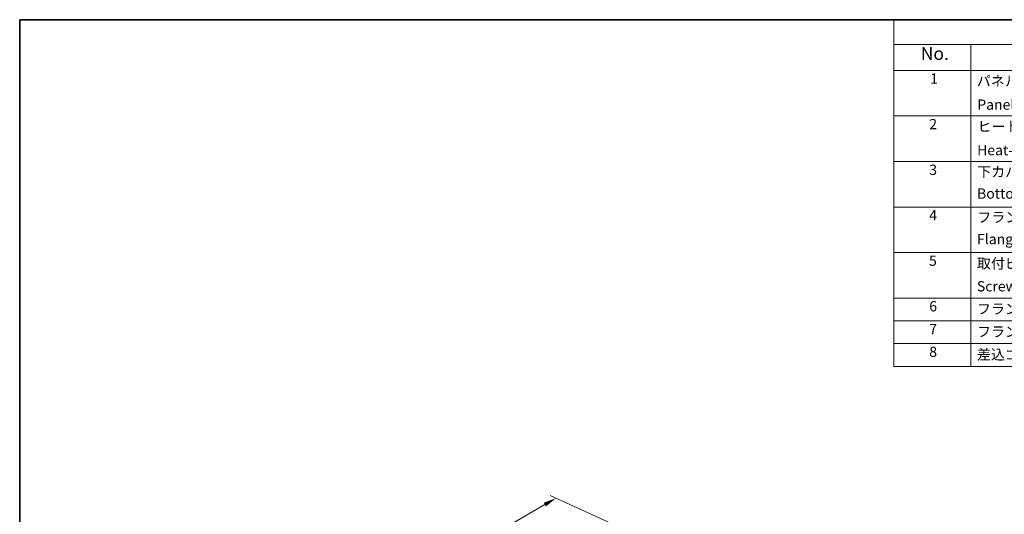
# Model space of a CAD drawing. Units: millimetres. Extents: x 0 to 5599, y 0 to 843.
# Drawn here: x 0 to 383, y 369 to 562 of the extents above; entities that cross this region are included whole.
import ezdxf

# ---------------------------------------------------------------- set-up
doc = ezdxf.new("R2010")
doc.units = ezdxf.units.MM
for name, color, linetype, lineweight in [('Border (ISO)', 7, 'Continuous', 35), ('Dimension (ISO)', 7, 'Continuous', 18), ('Symbol (ISO)', 7, 'Continuous', 18)]:
    doc.layers.add(name, color=color, linetype=linetype, lineweight=lineweight)
doc.styles.add('Note Text (TK)', font='MS PGothic.ttf')
doc.styles.add('Note Text (TK2)', font='MS PGothic.ttf')
doc.dimstyles.new('Default - Method 1b (TK)', dxfattribs={"dimscale": 2, "dimtxt": 2.5, "dimasz": 2.5, "dimexe": 1, "dimexo": 1.5, "dimgap": 1, "dimtad": 1, "dimtoh": 1, "dimrnd": 1e-08, "dimdsep": 46, "dimtxsty": 'Note Text (TK)', "dimcen": 0.09, "dimdle": 5, "dimclrd": 100, "dimclre": 100, "dimclrt": 7, "dimadec": 1, "dimazin": 1, "dimtfac": 1, "dimtmove": 0, "dimatfit": 3, "dimfxl": 0, "dimtolj": 1, "dimlwd": -1, "dimlwe": -1, "dimarcsym": 0})

# ---------------------------------------------------------------- blocks, each defined once
blk = doc.blocks.new('図面枠 tk図枠')
at = {"layer": 'Border (ISO)'}
for q in [(14.5, 8), (405.5, 289)]:
    blk.add_line((14.5, 289), q, dxfattribs=at)
blk = doc.blocks.new('*D17')
at = {"layer": 'Defpoints', "color": 0, "transparency": 16777216}
for p in [(208.73, 375.65), (235.45, 363.55), (110.29, 291.29)]:
    blk.add_point(p, dxfattribs=at)
at = {"layer": 'Dimension (ISO)', "color": 100, "transparency": 16777216}
for p, q in [((232.09, 365.07), (206.49, 376.66)), ((87.91, 305.89), (204.4, 373.15)), ((106.93, 292.81), (81.33, 304.4))]:
    blk.add_line(p, q, dxfattribs=at)
for points in [[(203.99, 373.87), (204.82, 372.42), (208.73, 375.65)], [(87.49, 306.61), (88.32, 305.16), (83.58, 303.39)]]:
    blk.add_solid(points, dxfattribs=at)
at = {"layer": 'Dimension (ISO)', "color": 7, "transparency": 16777216, "insert": (141.34, 341.27), "char_height": 5, "attachment_point": 4, "rotation": 30, "style": 'Note Text (TK)'}
blk.add_mtext('\\A1;{\\Q-35.643;\\W0.816;\\H0.772x;177}', dxfattribs=at)
blk = doc.blocks.new('新構成内容 _ Components')
at = {"layer": 'Symbol (ISO)'}
for p, q in [((405.5, 297.87), (184.59, 297.87)), ((184.59, 297.87), (184.59, 293.03)), ((405.5, 293.03), (184.59, 293.03)), ((184.59, 293.03), (184.59, 287.99)), ((199.59, 293.03), (199.59, 287.99)), ((405.5, 287.99), (184.59, 287.99)), ((184.59, 287.99), (184.59, 230.36)), ((199.59, 287.99), (199.59, 230.36)), ((405.5, 279.12), (184.59, 279.12)), ((405.5, 270.26), (184.59, 270.26)), ((405.5, 261.39), (184.59, 261.39)), ((405.5, 252.53), (184.59, 252.53)), ((405.5, 243.66), (184.59, 243.66)), ((405.5, 239.23), (184.59, 239.23)), ((405.5, 234.79), (184.59, 234.79)), ((405.5, 230.36), (184.59, 230.36))]:
    blk.add_line(p, q, dxfattribs=at)
at = {"layer": 'Symbol (ISO)', "color": 7, "attachment_point": 7, "line_spacing_factor": 0.25}
for s, insert, char_height, style in [('No.', (189.85, 289.25), 2.5, 'Note Text (TK)'), ('1', (191.69, 284.78), 2, 'Note Text (TK2)'), ('パネル  ', (200.76, 284.29), 2, 'Note Text (TK2)'), ('Panel', (200.85, 279.71), 2, 'Note Text (TK2)'), ('2', (191.51, 275.91), 2, 'Note Text (TK2)'), ('ヒートシンクカバー', (200.89, 275.45), 2, 'Note Text (TK2)'), ('Heat-sink top cover', (200.82, 270.84), 2, 'Note Text (TK2)'), ('3', (191.51, 267.02), 2, 'Note Text (TK2)'), ('下カバー', (200.84, 266.63), 2, 'Note Text (TK2)'), ('Bottom frame', (200.81, 262.39), 2, 'Note Text (TK2)'), ('4', (191.51, 258.16), 2, 'Note Text (TK2)'), ('フランジブラケット', (200.84, 257.77), 2, 'Note Text (TK2)'), ('Flange bracket', (200.81, 253.52), 2, 'Note Text (TK2)'), ('5', (191.46, 249.32), 2, 'Note Text (TK2)'), ('取付ビス(六角穴付皿 M4×10)', (200.78, 248.77), 2, 'Note Text (TK2)'), ('6', (191.51, 240.44), 2, 'Note Text (TK2)'), ('フランジ取付ビス / Flange screw', (200.78, 239.92), 2, 'Note Text (TK2)'), ('7', (191.51, 236), 2, 'Note Text (TK2)'), ('フランジ取付ナット / Flange nut', (200.78, 235.49), 2, 'Note Text (TK2)'), ('8', (191.51, 231.57), 2, 'Note Text (TK2)'), ('差込ゴム足 / Rubber feet', (200.78, 231.05), 2, 'Note Text (TK2)')]:
    blk.add_mtext(s, dxfattribs=dict(at, insert=insert, char_height=char_height, style=style))
at = {"layer": 'Symbol (ISO)', "color": 7, "insert": (200.78, 244.33), "char_height": 2, "width": 38.3215, "attachment_point": 7, "line_spacing_factor": 0.25, "style": 'Note Text (TK2)'}
blk.add_mtext('Screw ( Hexagonal M4-10 )', dxfattribs=at)

msp = doc.modelspace()

# ---------------------------------------------------------------- block references
at = {"xscale": 2, "yscale": 2, "zscale": 2}
msp.add_blockref('図面枠 tk図枠', (-29, -16), dxfattribs=at)
at = {"layer": 'Symbol (ISO)', "xscale": 2, "yscale": 2, "zscale": 2}
msp.add_blockref('新構成内容 _ Components', (-29, -33.74), dxfattribs=at)

# ---------------------------------------------------------------- dimensions: what is measured, and where the dimension line sits
at = {"layer": 'Dimension (ISO)', "color": 100, "true_color": 0x00ff3f}
dim = msp.add_linear_dim(base=(208.7345, 375.6454), p1=(110.2915, 291.2911), p2=(235.4494, 363.5511), angle=210, text='{\\Q-35.643;\\W0.816;\\H0.772x;<>}', dimstyle='Default - Method 1b (TK)', override={"dimtoh": 0, "dimdec": 2, "dimlfac": 1.224745, "dimtp": 0, "dimtm": 0, "dimtdec": 2, "dimtofl": 0, "dimatfit": 1}, dxfattribs=at)
dim.commit()
dim.dimension.update_dxf_attribs({"geometry": '*D17', "text_midpoint": (146.1556, 339.5154), "dimtype": 160})

doc.saveas('drawing.dxf')
